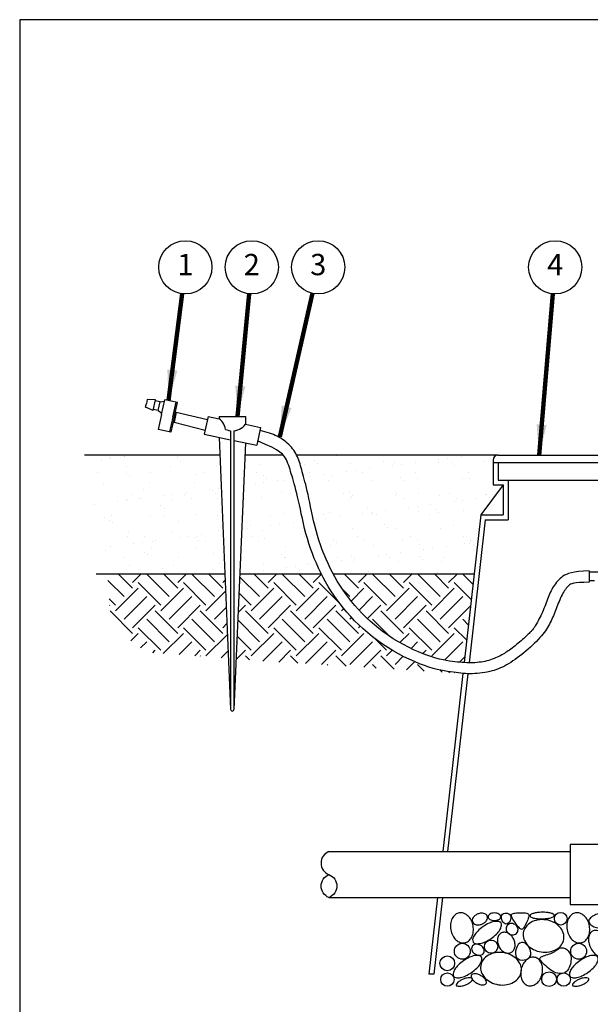
# Model space of a CAD drawing. Extents: x -0.1 to 14.8, y -2.9 to 7.5.
# Drawn here: x -0.1 to 3.2, y 1.8 to 7.5 of the extents above; entities that cross this region are included whole.
import ezdxf
from ezdxf.enums import TextEntityAlignment as Align

# ---------------------------------------------------------------- set-up
doc = ezdxf.new("R2010")
doc.units = 0
doc.header["$MEASUREMENT"] = 0
for name, color, linetype in [('image', 7, 'CONTINUOUS'), ('text_bubbles', 6, 'CONTINUOUS'), ('title', 4, 'CONTINUOUS')]:
    doc.layers.add(name, color=color, linetype=linetype)
doc.styles.add('L100', font='romans.shx', dxfattribs={"height": 0.1})
doc.styles.add('L200', font='ARIAL.TTF', dxfattribs={"height": 0.2})
doc.styles.add('L80', font='ROMANS', dxfattribs={"height": 0.08})
doc.styles.add('ROMANS', font='ROMANS.SHX')
doc.dimstyles.get("Standard").update_dxf_attribs({"dimtxt": 0.18, "dimasz": 0.18, "dimexe": 0.18, "dimexo": 0.0625, "dimgap": 0.09, "dimtad": 0, "dimtih": 1, "dimtoh": 1, "dimdec": 4, "dimzin": 0, "dimdsep": 46, "dimtxsty": 'Standard', "dimcen": 0.09, "dimadec": 0, "dimazin": 0, "dimtfac": 1, "dimtdec": 4, "dimtofl": 0, "dimtmove": 0, "dimatfit": 3, "dimfxl": 0, "dimtolj": 1, "dimtzin": 0, "dimarcsym": 0})

# ---------------------------------------------------------------- blocks, each defined once
blk = doc.blocks.new('titleblock')
at = {"layer": 'title'}
blk.add_lwpolyline([(0, 0), (14.8908, 0), (14.8908, 10.44), (0, 10.44)], close=True, dxfattribs=at)
at = {"layer": 'title', "style": 'L200'}
for tag, p in [('TITLE1', (1.2314, 1.3437)), ('TITLE2', (1.2314, 0.9842)), ('TITLE3', (2.7136, 0.5928)), ('TITLE4', (2.7136, 0.2693))]:
    blk.add_attdef(tag, p, '', height=0.2, dxfattribs=at)
at = {"layer": 'title', "color": 7, "style": 'L80'}
blk.add_attdef('REVISED', text='', height=0.08, dxfattribs=at).set_placement((8.261, 0.9696), align=Align.RIGHT)
at = {"layer": 'title', "style": 'L200'}
blk.add_attdef('D', text='', height=0.2, dxfattribs=at).set_placement((0.6064, 0.8842), align=Align.MIDDLE)
at = {"layer": 'title', "color": 7}
for tag, p, height, style in [('SCALE', (1.2314, 0.7006), 0.1, 'L100'), ('DWG-NAME', (0.2639, 0.0847), 0.08, 'L80')]:
    blk.add_attdef(tag, p, '', height=height, dxfattribs=dict(at, style=style))

msp = doc.modelspace()

# ---------------------------------------------------------------- hatches: boundary and pattern name
at = {"layer": 'image'}
h = msp.add_hatch(dxfattribs=at)
h.set_pattern_fill('AR-SAND', color=256, scale=0.1, style=0)
h.paths.add_polyline_path([(1.0426, 4.991), (0.2483, 4.991), (0.3812, 4.2918), (1.0724, 4.2918)])
h = msp.add_hatch(dxfattribs=at)
h.set_pattern_fill('AR-SAND', color=256, scale=0.1, style=0)
h.paths.add_polyline_path([(1.1597, 4.2918), (1.6404, 4.2918), (1.6359, 4.3006), (1.6225, 4.3285), (1.6097, 4.3574), (1.5974, 4.3873), (1.5856, 4.4185), (1.5743, 4.4511), (1.5635, 4.4853), (1.5532, 4.5214), (1.5433, 4.5595), (1.5336, 4.5995), (1.5238, 4.6414), (1.5137, 4.685), (1.503, 4.7302), (1.4914, 4.7771), (1.4787, 4.8254), (1.4646, 4.875), (1.4616, 4.8903), (1.4568, 4.9115), (1.4514, 4.9313), (1.4453, 4.9496), (1.4384, 4.9662), (1.4309, 4.9812), (1.4248, 4.991), (1.1903, 4.991)])
h = msp.add_hatch(dxfattribs=at)
h.set_pattern_fill('AR-SAND', color=256, scale=0.1, style=0)
h.paths.add_polyline_path([(2.5356, 4.2918), (2.575, 4.6409), (2.7063, 4.8159), (2.648, 4.8159), (2.648, 4.9619, -0.414214), (2.6772, 4.991), (1.4987, 4.991), (1.5064, 4.9722), (1.5137, 4.9502), (1.52, 4.9273), (1.5254, 4.9037), (1.5285, 4.8874), (1.5415, 4.8382), (1.5533, 4.7905), (1.5641, 4.7444), (1.5743, 4.6998), (1.5839, 4.657), (1.5933, 4.616), (1.6027, 4.577), (1.6123, 4.5399), (1.6222, 4.5049), (1.6325, 4.4719), (1.6433, 4.4405), (1.6545, 4.4107), (1.6662, 4.3822), (1.6784, 4.3547), (1.6911, 4.3282), (1.7044, 4.3023), (1.7101, 4.2918)])
h = msp.add_hatch(dxfattribs=at)
h.set_pattern_fill('EARTH', color=256, scale=0.75, angle=45, style=0)
h.paths.add_polyline_path([(1.0724, 4.2918), (0.3812, 4.2918), (0.384, 4.2767), (0.4047, 3.9883), (0.6109, 3.8337), (1.0337, 3.8028), (1.0934, 3.798)])
h = msp.add_hatch(dxfattribs=at)
h.set_pattern_fill('EARTH', color=256, scale=0.75, angle=45, style=0)
h.paths.add_polyline_path([(1.998, 3.8809), (1.9681, 3.902), (1.9392, 3.924), (1.9114, 3.9468), (1.8847, 3.9702), (1.8591, 3.9941), (1.8346, 4.0184), (1.8114, 4.0431), (1.7893, 4.0679), (1.7684, 4.0928), (1.7487, 4.1178), (1.7301, 4.143), (1.7124, 4.1684), (1.6956, 4.1941), (1.6796, 4.2201), (1.6644, 4.2465), (1.6499, 4.2733), (1.6404, 4.2918), (1.1597, 4.2918), (1.138, 3.7945), (1.2915, 3.7822), (2.4697, 3.7091), (2.4619, 3.7101), (2.459, 3.7104), (2.445, 3.7119), (2.4302, 3.7137), (2.4146, 3.7158), (2.398, 3.718), (2.3802, 3.7207), (2.3612, 3.7239), (2.3408, 3.7278), (2.3191, 3.7328), (2.2958, 3.7389), (2.2709, 3.7463), (2.2444, 3.7553), (2.2161, 3.7659), (2.1864, 3.7782), (2.1557, 3.792), (2.1242, 3.8072), (2.0923, 3.8238), (2.0604, 3.8417), (2.0289, 3.8607)])
h = msp.add_hatch(dxfattribs=at)
h.set_pattern_fill('EARTH', color=256, scale=0.75, angle=45, style=0)
h.paths.add_polyline_path([(2.5356, 4.2918), (1.7101, 4.2918), (1.7181, 4.2769), (1.7325, 4.2519), (1.7476, 4.2273), (1.7635, 4.203), (1.7802, 4.179), (1.7978, 4.1552), (1.8164, 4.1316), (1.8361, 4.1081), (1.8569, 4.0847), (1.8788, 4.0615), (1.9018, 4.0385), (1.9259, 4.016), (1.9511, 3.994), (1.9772, 3.9725), (2.0044, 3.9518), (2.0325, 3.932), (2.0616, 3.913), (2.0914, 3.8951), (2.1218, 3.8782), (2.1526, 3.8625), (2.1836, 3.848), (2.2146, 3.8347), (2.2455, 3.8228), (2.2761, 3.8122), (2.3063, 3.8031), (2.3362, 3.7953), (2.3661, 3.7886), (2.3964, 3.783), (2.4272, 3.7783), (2.4588, 3.7744), (2.4769, 3.7725)])

# ---------------------------------------------------------------- linework, layer by layer
for p, q in [((0.6067, 5.2726), (0.6118, 5.2955)), ((0.6509, 5.2535), (0.6067, 5.2726)), ((0.617, 5.3185), (0.6118, 5.2955)), ((0.6651, 5.3169), (0.617, 5.3185)), ((0.6509, 5.2535), (0.6651, 5.3169)), ((0.6928, 5.3039), (0.6637, 5.3105)), ((0.6814, 5.2533), (0.6928, 5.3039)), ((0.6928, 5.3039), (0.719, 5.309)), ((0.7012, 5.2296), (0.7208, 5.3167)), ((0.7948, 5.3001), (0.7208, 5.3167)), ((0.7676, 5.2147), (0.7872, 5.3018)), ((0.7752, 5.213), (0.7948, 5.3001)), ((0.6814, 5.2533), (0.6523, 5.2599)), ((0.6814, 5.2533), (0.703, 5.2375)), ((0.7012, 5.2296), (0.6816, 5.1425)), ((0.7676, 5.2147), (0.7481, 5.1276)), ((0.7752, 5.213), (0.7557, 5.1259)), ((0.7866, 5.2399), (0.7825, 5.2452)), ((0.7874, 5.2433), (0.9704, 5.2012)), ((0.775, 5.1843), (0.768, 5.1807)), ((0.775, 5.1843), (0.9568, 5.137)), ((0.7557, 5.1259), (0.6816, 5.1425)), ((1.0426, 4.991), (0.2483, 4.991)), ((1.4155, 4.991), (1.1903, 4.991)), ((2.6772, 4.991), (1.4937, 4.991)), ((2.6772, 4.991), (3.4237, 4.991)), ((2.648, 4.9619), (2.648, 4.8159)), ((2.648, 4.9473), (3.4237, 4.9473)), ((2.6772, 4.9473), (2.6772, 4.8451)), ((2.7063, 4.8159), (2.575, 4.6409)), ((2.648, 4.8159), (2.7063, 4.8159)), ((2.6772, 4.8451), (3.4237, 4.8451)), ((2.7063, 4.8159), (2.7063, 4.6409)), ((2.7355, 4.8451), (2.7355, 4.6117)), ((2.575, 4.6409), (2.4769, 3.7725)), ((2.575, 4.6409), (2.7063, 4.6409)), ((2.6011, 4.6117), (2.5061, 3.7713)), ((2.6009, 4.6117), (2.7355, 4.6117)), ((1.0724, 4.2918), (0.3165, 4.2918)), ((1.6404, 4.2918), (1.1597, 4.2918)), ((2.5356, 4.2918), (1.7101, 4.2918)), ((3.3392, 4.3039), (3.2116, 4.3039)), ((3.2425, 4.2535), (3.2116, 4.2535)), ((2.4698, 3.7094), (2.3515, 2.6628)), ((2.4989, 3.7076), (2.3808, 2.6628)), ((1.6837, 2.6628), (3.1, 2.6628)), ((1.6837, 2.3927), (3.1, 2.3927)), ((2.3209, 2.3927), (2.2701, 1.9427)), ((2.3503, 2.3927), (2.2995, 1.9427)), ((2.2995, 1.9427), (2.2701, 1.9427))]:
    msp.add_line(p, q, dxfattribs=at)
at = {"layer": 'image', "flags": 128}
msp.add_lwpolyline([(0.7874, 5.2433), (0.775, 5.1843)], dxfattribs=at)
at = {"layer": 'image'}
for points in [[(0.974, 5.2184), (0.9519, 5.1137), (0.9524, 5.1137)], [(0.974, 5.2184), (1.0382, 5.2049)], [(1.0382, 5.2184), (1.0382, 5.2049)], [(1.0382, 5.2184), (1.1935, 5.2184)], [(1.1935, 5.2184), (1.1935, 5.1725)], [(1.0765, 5.1423), (1.0743, 5.1531), (1.0711, 5.1634), (1.0662, 5.1731), (1.0608, 5.1822), (1.0538, 5.1909), (1.0463, 5.1984), (1.0382, 5.2049)], [(1.125, 5.1348), (1.1363, 5.1364), (1.1477, 5.1396), (1.1584, 5.1439), (1.1682, 5.1493), (1.1779, 5.1563), (1.186, 5.1639), (1.1935, 5.1725)], [(1.1935, 5.1725), (1.2814, 5.1542), (1.2814, 5.1542)], [(1.2814, 5.1542), (1.2598, 5.0496)], [(0.9519, 5.1137), (1.1061, 5.0814)], [(1.0382, 5.0956), (1.1061, 3.4975), (1.1061, 3.4975)], [(1.0765, 5.1423), (1.0862, 5.1391), (1.0959, 5.1364), (1.1061, 5.1348)], [(1.1061, 5.1348), (1.1061, 3.4975), (1.1061, 3.4975)], [(1.125, 5.1348), (1.125, 3.4975), (1.125, 3.4975)], [(3.2116, 4.3118), (3.1778, 4.31), (3.1496, 4.3075), (3.1262, 4.3043), (3.107, 4.3004), (3.0913, 4.296), (3.0783, 4.291), (3.0673, 4.2854), (3.0577, 4.2795), (3.0489, 4.2731), (3.0407, 4.2663), (3.0331, 4.2593), (3.026, 4.2519), (3.0194, 4.2442), (3.0132, 4.2362), (3.0075, 4.228), (3.0021, 4.2196), (2.9971, 4.211), (2.9924, 4.2022), (2.9879, 4.1932), (2.9836, 4.184), (2.9794, 4.1745), (2.9754, 4.1648), (2.9713, 4.1548), (2.9673, 4.1446), (2.9632, 4.134), (2.959, 4.1232), (2.9548, 4.1123), (2.9504, 4.1012), (2.946, 4.0901), (2.9414, 4.0791), (2.9368, 4.0682), (2.932, 4.0574), (2.9271, 4.0469), (2.9221, 4.0367), (2.9171, 4.027), (2.9123, 4.0178), (2.9076, 4.0092), (2.9032, 4.0013), (2.8991, 3.9943), (2.8954, 3.9881), (2.8922, 3.9829), (2.8894, 3.9786), (2.8871, 3.975), (2.8851, 3.9722), (2.8835, 3.97), (2.8822, 3.9683), (2.8811, 3.967), (2.8803, 3.966), (2.8796, 3.9652), (2.879, 3.9645), (2.8784, 3.9638), (2.8776, 3.963), (2.8766, 3.9619), (2.8752, 3.9605), (2.8733, 3.9585), (2.8708, 3.956), (2.8676, 3.9527), (2.8637, 3.9488), (2.8592, 3.9443), (2.8541, 3.9393), (2.8484, 3.9337), (2.842, 3.9277), (2.8352, 3.9213), (2.8278, 3.9146), (2.82, 3.9076), (2.8117, 3.9004), (2.8032, 3.8931), (2.7945, 3.8858), (2.7857, 3.8785), (2.777, 3.8715), (2.7684, 3.8647), (2.76, 3.8582), (2.7519, 3.8522), (2.7441, 3.8465), (2.7364, 3.8411), (2.7289, 3.8361), (2.7213, 3.8312), (2.7137, 3.8265), (2.7059, 3.8219), (2.6979, 3.8174), (2.6895, 3.813), (2.6809, 3.8086), (2.6719, 3.8042), (2.6626, 3.8001), (2.653, 3.7961), (2.643, 3.7923), (2.6327, 3.7887), (2.6222, 3.7855), (2.6112, 3.7826), (2.6, 3.78), (2.5886, 3.7777), (2.577, 3.7758), (2.5652, 3.7743), (2.5532, 3.773), (2.5412, 3.7721), (2.5292, 3.7715), (2.5171, 3.7713), (2.5049, 3.7713), (2.4925, 3.7717), (2.4798, 3.7723), (2.4666, 3.7733), (2.453, 3.7745), (2.4386, 3.7759), (2.4236, 3.7776), (2.4076, 3.7795), (2.3908, 3.7819), (2.3728, 3.7848), (2.3537, 3.7884), (2.3333, 3.793), (2.3116, 3.7987), (2.2883, 3.8056), (2.2635, 3.814), (2.2371, 3.824), (2.2093, 3.8355), (2.1805, 3.8484), (2.151, 3.8627), (2.1211, 3.8783), (2.0912, 3.8951), (2.0616, 3.913), (2.0325, 3.932), (2.0044, 3.9518), (1.9772, 3.9725), (1.9511, 3.994), (1.9259, 4.016), (1.9018, 4.0385), (1.8788, 4.0615), (1.8569, 4.0847), (1.8361, 4.1081), (1.8164, 4.1316), (1.7978, 4.1552), (1.7802, 4.179), (1.7635, 4.203), (1.7476, 4.2273), (1.7325, 4.2519), (1.7181, 4.2769), (1.7044, 4.3023), (1.6911, 4.3281), (1.6785, 4.3544), (1.6664, 4.3811), (1.655, 4.4082), (1.6442, 4.4357), (1.634, 4.4635), (1.6246, 4.4917), (1.6159, 4.5201), (1.6078, 4.5488), (1.6005, 4.5775), (1.5937, 4.606), (1.5875, 4.6341), (1.5816, 4.6615), (1.5762, 4.6879), (1.5709, 4.7132), (1.5659, 4.7371), (1.561, 4.7595), (1.5562, 4.7803), (1.5516, 4.7997), (1.5471, 4.8178), (1.5428, 4.8347), (1.5386, 4.8505), (1.5346, 4.8654), (1.5309, 4.8794), (1.5273, 4.8926), (1.5239, 4.9052), (1.5206, 4.9172), (1.5173, 4.9286), (1.5139, 4.9397), (1.5104, 4.9504), (1.5067, 4.9608), (1.5027, 4.971), (1.4984, 4.981), (1.4937, 4.991), (1.4886, 5.0007), (1.4831, 5.0103), (1.4771, 5.0196), (1.4706, 5.0287), (1.4636, 5.0376), (1.456, 5.0461), (1.4479, 5.0544), (1.4392, 5.0623), (1.4301, 5.0698), (1.4205, 5.0771), (1.4106, 5.0839), (1.4004, 5.0904), (1.39, 5.0964), (1.3794, 5.102), (1.3686, 5.1072), (1.3576, 5.1121), (1.3462, 5.1166), (1.3342, 5.1207), (1.3215, 5.1247), (1.3079, 5.1284), (1.2933, 5.1319), (1.2775, 5.1354)], [(1.125, 5.0776), (1.2598, 5.0496)], [(1.1935, 5.0634), (1.125, 3.4975), (1.125, 3.4975)], [(3.2116, 4.2452), (3.1797, 4.2439), (3.1547, 4.2424), (3.1354, 4.2406), (3.1211, 4.2384), (3.1105, 4.2359), (3.1028, 4.2329), (3.097, 4.2294), (3.092, 4.2253), (3.0871, 4.2205), (3.0821, 4.2152), (3.077, 4.2092), (3.072, 4.2027), (3.067, 4.1956), (3.062, 4.1879), (3.0571, 4.1797), (3.0524, 4.171), (3.0478, 4.1617), (3.0433, 4.1521), (3.039, 4.1421), (3.0348, 4.1318), (3.0306, 4.1213), (3.0265, 4.1106), (3.0224, 4.0999), (3.0184, 4.0892), (3.0143, 4.0786), (3.0101, 4.068), (3.0059, 4.0576), (3.0016, 4.0472), (2.9973, 4.037), (2.9928, 4.027), (2.9881, 4.0171), (2.9833, 4.0073), (2.9783, 3.9978), (2.9731, 3.9883), (2.9675, 3.9789), (2.9615, 3.9694), (2.955, 3.9599), (2.948, 3.9502), (2.9402, 3.9402), (2.9318, 3.9299), (2.9225, 3.9193), (2.9125, 3.9084), (2.9018, 3.8972), (2.8906, 3.8859), (2.8788, 3.8746), (2.8667, 3.8632), (2.8542, 3.852), (2.8415, 3.841), (2.8285, 3.8303), (2.8155, 3.8199), (2.8024, 3.8098), (2.7894, 3.8001), (2.7764, 3.7909), (2.7635, 3.7821), (2.7509, 3.7739), (2.7386, 3.7661), (2.7265, 3.759), (2.7147, 3.7525), (2.703, 3.7464), (2.6912, 3.7409), (2.6793, 3.7359), (2.6671, 3.7313), (2.6545, 3.7271), (2.6414, 3.7234), (2.6277, 3.72), (2.6136, 3.717), (2.599, 3.7144), (2.5843, 3.7122), (2.5695, 3.7104), (2.5548, 3.709), (2.5403, 3.708), (2.5262, 3.7075), (2.5125, 3.7073), (2.4992, 3.7076), (2.4859, 3.7082), (2.4726, 3.7091), (2.459, 3.7104), (2.445, 3.7119), (2.4302, 3.7137), (2.4146, 3.7158), (2.398, 3.718), (2.3802, 3.7207), (2.3612, 3.7239), (2.3408, 3.7278), (2.3191, 3.7328), (2.2958, 3.7389), (2.2709, 3.7463), (2.2444, 3.7553), (2.2161, 3.7659), (2.1864, 3.7782), (2.1557, 3.792), (2.1242, 3.8072), (2.0923, 3.8238), (2.0604, 3.8417), (2.0289, 3.8607), (1.998, 3.8809), (1.9681, 3.902), (1.9392, 3.924), (1.9114, 3.9468), (1.8847, 3.9702), (1.8591, 3.9941), (1.8346, 4.0184), (1.8114, 4.0431), (1.7893, 4.0679), (1.7684, 4.0928), (1.7487, 4.1178), (1.7301, 4.143), (1.7124, 4.1684), (1.6956, 4.1941), (1.6796, 4.2201), (1.6644, 4.2465), (1.6499, 4.2733), (1.6359, 4.3005), (1.6226, 4.3282), (1.6099, 4.3563), (1.5978, 4.3848), (1.5865, 4.4136), (1.5758, 4.4426), (1.566, 4.4719), (1.5569, 4.5013), (1.5485, 4.5309), (1.5409, 4.5604), (1.5339, 4.5896), (1.5275, 4.6183), (1.5215, 4.6462), (1.5158, 4.6731), (1.5103, 4.6988), (1.5051, 4.723), (1.4999, 4.7457), (1.4948, 4.7668), (1.4897, 4.7864), (1.4848, 4.8048), (1.4801, 4.822), (1.4755, 4.8382), (1.4711, 4.8534), (1.4669, 4.8679), (1.4628, 4.8816), (1.4589, 4.8948), (1.4551, 4.9074), (1.4512, 4.9194), (1.4472, 4.9311), (1.4431, 4.9423), (1.4386, 4.9532), (1.4339, 4.9638), (1.4284, 4.9742), (1.4212, 4.9848), (1.4109, 4.996), (1.3961, 5.0082), (1.3754, 5.0217), (1.3476, 5.0371), (1.3113, 5.0546), (1.265, 5.0748)], [(3.2116, 4.3118), (3.2116, 4.2452)], [(1.1061, 3.4975), (1.1072, 3.4942), (1.1094, 3.491), (1.1121, 3.4888), (1.1158, 3.4883), (1.1196, 3.4888), (1.1223, 3.491), (1.1245, 3.4942), (1.125, 3.4975), (1.125, 3.4975)]]:
    msp.add_lwpolyline(points, dxfattribs=at)
for points in [[(3.4301, 2.3511), (3.7602, 2.3511), (3.7602, 2.7043), (3.579, 2.7043), (3.579, 2.8242), (3.4301, 2.8242), (3.2812, 2.8242), (3.2812, 2.7043), (3.1, 2.7043), (3.1, 2.3511)], [(2.7242, 2.2366), (2.7178, 2.2383), (2.7117, 2.2425), (2.7062, 2.2488), (2.7017, 2.2564), (2.6984, 2.2648), (2.6966, 2.2734), (2.6966, 2.2816), (2.6988, 2.2887), (2.7032, 2.2943), (2.7094, 2.2982), (2.7167, 2.3005), (2.7247, 2.3012), (2.7327, 2.3002), (2.74, 2.2977), (2.7462, 2.2935), (2.7504, 2.2878), (2.7524, 2.2806), (2.7523, 2.2724), (2.7504, 2.2639), (2.7469, 2.2556), (2.7423, 2.2481), (2.7367, 2.242), (2.7306, 2.238)], [(2.8554, 2.2762), (2.8534, 2.2693), (2.8507, 2.2616), (2.8475, 2.2534), (2.844, 2.2451), (2.8402, 2.237), (2.8364, 2.2293), (2.8325, 2.2223), (2.8288, 2.2164), (2.8253, 2.2117), (2.8221, 2.2084), (2.8188, 2.2063), (2.8156, 2.2056), (2.8122, 2.2062), (2.8085, 2.2081), (2.8045, 2.2113), (2.8, 2.2157), (2.795, 2.2214), (2.7896, 2.2281), (2.784, 2.2354), (2.7784, 2.2432), (2.7731, 2.2512), (2.7681, 2.259), (2.7637, 2.2664), (2.76, 2.2731), (2.7573, 2.2789), (2.7556, 2.2838), (2.755, 2.2879), (2.7556, 2.2913), (2.7574, 2.2941), (2.7604, 2.2964), (2.7647, 2.2982), (2.7705, 2.2998), (2.7776, 2.301), (2.7859, 2.3021), (2.7949, 2.3029), (2.8042, 2.3034), (2.8136, 2.3036), (2.8227, 2.3035), (2.8312, 2.303), (2.8386, 2.3023), (2.8447, 2.3012), (2.8495, 2.2996), (2.8531, 2.2975), (2.8555, 2.2948), (2.8569, 2.2914), (2.8573, 2.2873), (2.8568, 2.2822)], [(2.8137, 2.1292), (2.8039, 2.1251), (2.7952, 2.1168), (2.788, 2.1055), (2.7826, 2.0921), (2.7794, 2.0778), (2.7786, 2.0636), (2.7806, 2.0505), (2.7858, 2.0396), (2.7942, 2.0318), (2.805, 2.027), (2.8174, 2.0251), (2.8304, 2.026), (2.8429, 2.0295), (2.854, 2.0354), (2.8628, 2.0435), (2.8683, 2.0537), (2.8698, 2.0657), (2.8676, 2.0788), (2.8624, 2.092), (2.8548, 2.1044), (2.8455, 2.1153), (2.8352, 2.1236), (2.8244, 2.1286)], [(2.9951, 2.0683), (3.0027, 2.0723), (3.0096, 2.0764), (3.016, 2.0806), (3.0219, 2.0847), (3.0275, 2.0885), (3.0328, 2.0918), (3.0381, 2.0945), (3.0433, 2.0965), (3.0486, 2.0975), (3.054, 2.0977), (3.0594, 2.097), (3.0647, 2.0955), (3.07, 2.0934), (3.0751, 2.0905), (3.08, 2.0871), (3.0847, 2.0831), (3.0891, 2.0786), (3.0931, 2.0736), (3.0967, 2.068), (3.0997, 2.0619), (3.1022, 2.0551), (3.104, 2.0477), (3.1051, 2.0396), (3.1054, 2.0308), (3.1049, 2.0214), (3.1035, 2.0114), (3.1012, 2.0013), (3.0981, 1.9914), (3.0942, 1.9818), (3.0895, 1.9728), (3.084, 1.9649), (3.0777, 1.9581), (3.0706, 1.9528), (3.0629, 1.949), (3.0545, 1.9466), (3.0456, 1.9456), (3.0363, 1.946), (3.0267, 1.9477), (3.0168, 1.9507), (3.0068, 1.9549), (2.9967, 1.9603), (2.9866, 1.9667), (2.9768, 1.9737), (2.9674, 1.9813), (2.9585, 1.989), (2.9502, 1.9967), (2.9428, 2.004), (2.9364, 2.0109), (2.9311, 2.0169), (2.927, 2.0223), (2.9242, 2.027), (2.9226, 2.0312), (2.9224, 2.0349), (2.9236, 2.0382), (2.9263, 2.0413), (2.9305, 2.0442), (2.9362, 2.0469), (2.9431, 2.0497), (2.9511, 2.0524), (2.9597, 2.0552), (2.9687, 2.0581), (2.9778, 2.0613), (2.9867, 2.0646)]]:
    msp.add_lwpolyline(points, close=True, dxfattribs=at)
msp.add_lwpolyline([(1.6837, 2.6628, 0.686036), (1.6837, 2.5277, -0.686036), (1.6837, 2.3927, -0.680354), (1.6837, 2.5277, -0.680354)], format="xyb", dxfattribs=at)
for points in [[(2.3992, 2.2031, 0.074891), (2.4105, 2.1693, 0.085396), (2.4293, 2.1442, 0.106179), (2.455, 2.1286, 0.127663), (2.4801, 2.1266, 0.127663), (2.5031, 2.137, 0.106179), (2.522, 2.1605, 0.085396), (2.5311, 2.1905, 0.074891), (2.5303, 2.2261, 0.074891), (2.5189, 2.26, 0.085396), (2.5001, 2.285, 0.106179), (2.4744, 2.3007, 0.127663), (2.4493, 2.3027, 0.127663), (2.4263, 2.2923, 0.106179), (2.4074, 2.2688, 0.085396), (2.3983, 2.2388, 0.074891)], [(2.5583, 2.2961, 0.0699), (2.5421, 2.287, 0.081726), (2.5311, 2.2754, 0.106927), (2.5255, 2.2613, 0.135669), (2.5267, 2.2493, 0.135669), (2.5339, 2.2396, 0.106927), (2.5476, 2.233, 0.081726), (2.5636, 2.2319, 0.0699), (2.5817, 2.2362, 0.0699), (2.5979, 2.2453, 0.081726), (2.6089, 2.2569, 0.106927), (2.6145, 2.271, 0.135669), (2.6133, 2.283, 0.135669), (2.6061, 2.2927, 0.106927), (2.5924, 2.2993, 0.081726), (2.5765, 2.3004, 0.0699)], [(2.6555, 2.3019, 0.060957), (2.6406, 2.3001, 0.074329), (2.6292, 2.2954, 0.106941), (2.6208, 2.2875, 0.152249), (2.6183, 2.2797, 0.152249), (2.6208, 2.2718, 0.106941), (2.6292, 2.2639, 0.074329), (2.6406, 2.2592, 0.060957), (2.6555, 2.2574, 0.060957), (2.6703, 2.2592, 0.074329), (2.6817, 2.2639, 0.106941), (2.6901, 2.2718, 0.152249), (2.6926, 2.2797, 0.152249), (2.6901, 2.2875, 0.106941), (2.6817, 2.2954, 0.074329), (2.6703, 2.3001, 0.060957)], [(2.9583, 2.2612, 0.079344), (2.9105, 2.2608, 0.088396), (2.87, 2.2464, 0.105173), (2.8389, 2.2187, 0.121155), (2.825, 2.1851, 0.121155), (2.8283, 2.149, 0.105173), (2.8498, 2.1133, 0.088396), (2.8842, 2.0875, 0.079344), (2.9297, 2.0729, 0.079344), (2.9775, 2.0733, 0.088396), (3.018, 2.0877, 0.105173), (3.0491, 2.1154, 0.121155), (3.063, 2.149, 0.121155), (3.0597, 2.1851, 0.105173), (3.0383, 2.2209, 0.088396), (3.0039, 2.2467, 0.079344)], [(2.9353, 2.3061, 0.028083), (2.9061, 2.3041, 0.0384), (2.885, 2.2997, 0.079083), (2.8673, 2.2915, 0.252493), (2.8643, 2.2857, 0.252493), (2.8675, 2.2801, 0.079083), (2.8854, 2.2723, 0.0384), (2.9065, 2.2685, 0.028083), (2.9359, 2.2673, 0.028083), (2.9652, 2.2693, 0.0384), (2.9862, 2.2736, 0.079083), (3.0039, 2.2819, 0.252493), (3.0069, 2.2877, 0.252493), (3.0038, 2.2933, 0.079083), (2.9858, 2.3011, 0.0384), (2.9647, 2.3049, 0.028083)], [(3.0822, 2.2031, 0.074891), (3.0935, 2.1693, 0.085396), (3.1123, 2.1442, 0.106179), (3.1381, 2.1286, 0.127663), (3.1632, 2.1266, 0.127663), (3.1861, 2.137, 0.106179), (3.205, 2.1605, 0.085396), (3.2141, 2.1905, 0.074891), (3.2133, 2.2261, 0.074891), (3.202, 2.26, 0.085396), (3.1832, 2.285, 0.106179), (3.1574, 2.3007, 0.127663), (3.1323, 2.3027, 0.127663), (3.1094, 2.2923, 0.106179), (3.0905, 2.2688, 0.085396), (3.0813, 2.2388, 0.074891)], [(3.307, 2.3017, 0.047356), (3.2669, 2.2965, 0.061057), (3.2373, 2.2859, 0.102158), (3.2147, 2.268, 0.184649), (3.2094, 2.2525, 0.184649), (3.2157, 2.2374, 0.102158), (3.2395, 2.221, 0.061057), (3.2697, 2.2124, 0.047356), (3.3101, 2.2099, 0.047356), (3.3502, 2.2151, 0.061057), (3.3798, 2.2257, 0.102158), (3.4024, 2.2437, 0.184649), (3.4078, 2.2592, 0.184649), (3.4014, 2.2742, 0.102158), (3.3776, 2.2906, 0.061057), (3.3474, 2.2992, 0.047356)], [(2.5886, 2.2215, 0.043433), (2.5574, 2.1957, 0.056789), (2.5379, 2.1716, 0.099289), (2.5276, 2.1451, 0.196056), (2.5308, 2.1307, 0.196056), (2.5432, 2.1226, 0.099289), (2.5716, 2.1227, 0.056789), (2.6011, 2.1324, 0.043433), (2.6363, 2.1524, 0.043433), (2.6675, 2.1782, 0.056789), (2.6871, 2.2023, 0.099289), (2.6973, 2.2288, 0.196056), (2.6941, 2.2433, 0.196056), (2.6818, 2.2514, 0.099289), (2.6534, 2.2512, 0.056789), (2.6239, 2.2416, 0.043433)], [(2.7766, 2.2337, 0.089158), (2.7635, 2.2393, 0.094123), (2.7499, 2.2398, 0.102116), (2.7375, 2.2351, 0.108589), (2.7285, 2.2264, 0.108589), (2.724, 2.2146, 0.102116), (2.7248, 2.2013, 0.094123), (2.7306, 2.1891, 0.089158), (2.741, 2.1793, 0.089158), (2.7541, 2.1738, 0.094123), (2.7676, 2.1733, 0.102116), (2.7801, 2.1779, 0.108589), (2.7891, 2.1867, 0.108589), (2.7936, 2.1984, 0.102116), (2.7928, 2.2117, 0.094123), (2.787, 2.2239, 0.089158)], [(3.2213, 2.0958, 0.064498), (3.2405, 2.0676, 0.077385), (3.2625, 2.0495, 0.107171), (3.288, 2.0409, 0.145306), (3.3077, 2.0445, 0.145306), (3.3223, 2.0583, 0.107171), (3.3305, 2.084, 0.077385), (3.3289, 2.1124, 0.064498), (3.3175, 2.1446, 0.064498), (3.2983, 2.1728, 0.077385), (3.2763, 2.1909, 0.107171), (3.2507, 2.1994, 0.145306), (3.231, 2.1958, 0.145306), (3.2165, 2.1821, 0.107171), (3.2082, 2.1564, 0.077385), (3.2099, 2.128, 0.064498)], [(2.7688, 2.1477, 0.075808), (2.7544, 2.169, 0.086035), (2.7364, 2.1827, 0.105996), (2.7154, 2.1886, 0.126275), (2.6974, 2.1851, 0.126275), (2.6832, 2.1733, 0.105996), (2.6744, 2.1534, 0.086035), (2.6737, 2.1307, 0.075808), (2.6811, 2.1062, 0.075808), (2.6955, 2.0849, 0.086035), (2.7134, 2.0711, 0.105996), (2.7344, 2.0653, 0.126275), (2.7525, 2.0688, 0.126275), (2.7666, 2.0806, 0.105996), (2.7754, 2.1005, 0.086035), (2.7761, 2.1231, 0.075808)], [(2.5726, 2.1125, 0.077695), (2.5579, 2.1176, 0.087315), (2.544, 2.1177, 0.105578), (2.5316, 2.1127, 0.123499), (2.5239, 2.1042, 0.123499), (2.5211, 2.093, 0.105578), (2.5239, 2.0799, 0.087315), (2.5317, 2.0685, 0.077695), (2.5442, 2.0591, 0.077695), (2.5589, 2.054, 0.087315), (2.5728, 2.054, 0.105578), (2.5852, 2.0589, 0.123499), (2.5929, 2.0675, 0.123499), (2.5957, 2.0786, 0.105578), (2.5928, 2.0917, 0.087315), (2.585, 2.1032, 0.077695)], [(2.4735, 2.0215, 0.043433), (2.4423, 1.9957, 0.056789), (2.4228, 1.9715, 0.099289), (2.4125, 1.9451, 0.196056), (2.4157, 1.9306, 0.196056), (2.4281, 1.9225, 0.099289), (2.4565, 1.9226, 0.056789), (2.486, 1.9323, 0.043433), (2.5212, 1.9523, 0.043433), (2.5524, 1.9781, 0.056789), (2.572, 2.0022, 0.099289), (2.5822, 2.0287, 0.196056), (2.579, 2.0432, 0.196056), (2.5667, 2.0513, 0.099289), (2.5383, 2.0512, 0.056789), (2.5088, 2.0415, 0.043433)], [(2.7083, 2.0688, 0.079344), (2.6604, 2.0684, 0.088396), (2.6199, 2.054, 0.105173), (2.5888, 2.0263, 0.121155), (2.575, 1.9927, 0.121155), (2.5783, 1.9566, 0.105173), (2.5997, 1.9209, 0.088396), (2.6341, 1.8951, 0.079344), (2.6797, 1.8805, 0.079344), (2.7275, 1.8809, 0.088396), (2.768, 1.8953, 0.105173), (2.7991, 1.923, 0.121155), (2.8129, 1.9566, 0.121155), (2.8097, 1.9927, 0.105173), (2.7882, 2.0284, 0.088396), (2.7538, 2.0542, 0.079344)], [(2.8123, 1.9717, 0.074533), (2.8099, 1.9377, 0.085143), (2.8172, 1.9087, 0.106247), (2.8341, 1.8855, 0.128211), (2.8553, 1.8745, 0.128211), (2.8792, 1.8754, 0.106247), (2.9044, 1.8891, 0.085143), (2.9234, 1.9122, 0.074533), (2.9358, 1.944, 0.074533), (2.9382, 1.978, 0.085143), (2.9309, 2.007, 0.106247), (2.914, 2.0303, 0.128211), (2.8928, 2.0412, 0.128211), (2.8688, 2.0404, 0.106247), (2.8436, 2.0266, 0.085143), (2.8247, 2.0035, 0.074533)], [(3.1566, 2.0215, 0.043433), (3.1253, 1.9957, 0.056789), (3.1058, 1.9715, 0.099289), (3.0955, 1.9451, 0.196056), (3.0987, 1.9306, 0.196056), (3.1111, 1.9225, 0.099289), (3.1395, 1.9226, 0.056789), (3.169, 1.9323, 0.043433), (3.2042, 1.9523, 0.043433), (3.2355, 1.9781, 0.056789), (3.255, 2.0022, 0.099289), (3.2652, 2.0287, 0.196056), (3.2621, 2.0432, 0.196056), (3.2497, 2.0513, 0.099289), (3.2213, 2.0512, 0.056789), (3.1918, 2.0415, 0.043433)], [(2.4726, 1.9131, 0.036075), (2.4536, 1.904, 0.048292), (2.4408, 1.8949, 0.091562), (2.4318, 1.8837, 0.220553), (2.4314, 1.8775, 0.220553), (2.4359, 1.8732, 0.091562), (2.4501, 1.8712, 0.048292), (2.4657, 1.8733, 0.036075), (2.4858, 1.8796, 0.036075), (2.5048, 1.8887, 0.048292), (2.5177, 1.8978, 0.091562), (2.5267, 1.909, 0.220553), (2.527, 1.9152, 0.220553), (2.5225, 1.9195, 0.091562), (2.5084, 1.9215, 0.048292), (2.4927, 1.9194, 0.036075)], [(2.5763, 1.9334, 0.051204), (2.5579, 1.9418, 0.065054), (2.5422, 1.9448, 0.104251), (2.5276, 1.9427, 0.174439), (2.5207, 1.9369, 0.174439), (2.5191, 1.9281, 0.104251), (2.5244, 1.9143, 0.065054), (2.5348, 1.9022, 0.051204), (2.5512, 1.8903, 0.051204), (2.5696, 1.8819, 0.065054), (2.5853, 1.8789, 0.104251), (2.5999, 1.881, 0.174439), (2.6068, 1.8867, 0.174439), (2.6084, 1.8956, 0.104251), (2.6031, 1.9093, 0.065054), (2.5927, 1.9215, 0.051204)], [(3.1556, 1.9131, 0.036075), (3.1367, 1.904, 0.048292), (3.1238, 1.8949, 0.091562), (3.1148, 1.8837, 0.220553), (3.1145, 1.8775, 0.220553), (3.119, 1.8732, 0.091562), (3.1331, 1.8712, 0.048292), (3.1488, 1.8733, 0.036075), (3.1689, 1.8796, 0.036075), (3.1879, 1.8887, 0.048292), (3.2007, 1.8978, 0.091562), (3.2097, 1.909, 0.220553), (3.2101, 1.9152, 0.220553), (3.2056, 1.9195, 0.091562), (3.1914, 1.9215, 0.048292), (3.1758, 1.9194, 0.036075)]]:
    msp.add_lwpolyline(points, format="xyb", close=True, dxfattribs=at)
for centre, radius in [((3.0448, 2.2682), 0.0372), ((2.6357, 2.1039), 0.0389), ((2.4667, 2.077), 0.0466), ((3.1498, 2.077), 0.0466), ((2.3784, 2.0062), 0.0433), ((2.3792, 1.9106), 0.0393), ((2.9761, 1.9131), 0.0433), ((3.0623, 1.9106), 0.0393)]:
    msp.add_circle(centre, radius, dxfattribs=at)
msp.add_arc((2.6772, 4.9619), 0.0292, 90, 180, dxfattribs=at)
at = {"layer": 'text_bubbles'}
for centre in [(0.8406, 6.0946), (1.2307, 6.0946), (1.6208, 6.0946), (3.0125, 6.0946)]:
    msp.add_circle(centre, 0.1562, dxfattribs=at)

# ---------------------------------------------------------------- block references
at = {"layer": 'title'}
msp.add_blockref('titleblock', (-0.1322, -2.8909), dxfattribs=at)

# ---------------------------------------------------------------- texts
at = {"layer": 'text_bubbles', "style": 'ROMANS'}
for s, p in [('1', (0.8406, 6.0946)), ('2', (1.2307, 6.0946)), ('3', (1.6208, 6.0946)), ('4', (3.0125, 6.0946))]:
    msp.add_text(s, height=0.125, dxfattribs=at).set_placement(p, align=Align.MIDDLE)

# ---------------------------------------------------------------- leaders
at = {"layer": 'text_bubbles'}
for points in [[(0.7417, 5.312), (0.821, 5.9395)], [(1.1462, 5.2184), (1.2157, 5.939)], [(1.3954, 5.0994), (1.5863, 5.9422)], [(2.9174, 4.991), (2.9991, 5.9389)]]:
    msp.add_leader(points, dimstyle='Standard', override={"dimtxt": 0.125, "dimexe": 0.125, "dimclrd": 256, "dimclre": 256, "dimclrt": 256, "dimtmove": 2, "dimlwd": 65535, "dimlwe": 65535}, dxfattribs=at)

doc.saveas('drawing.dxf')
